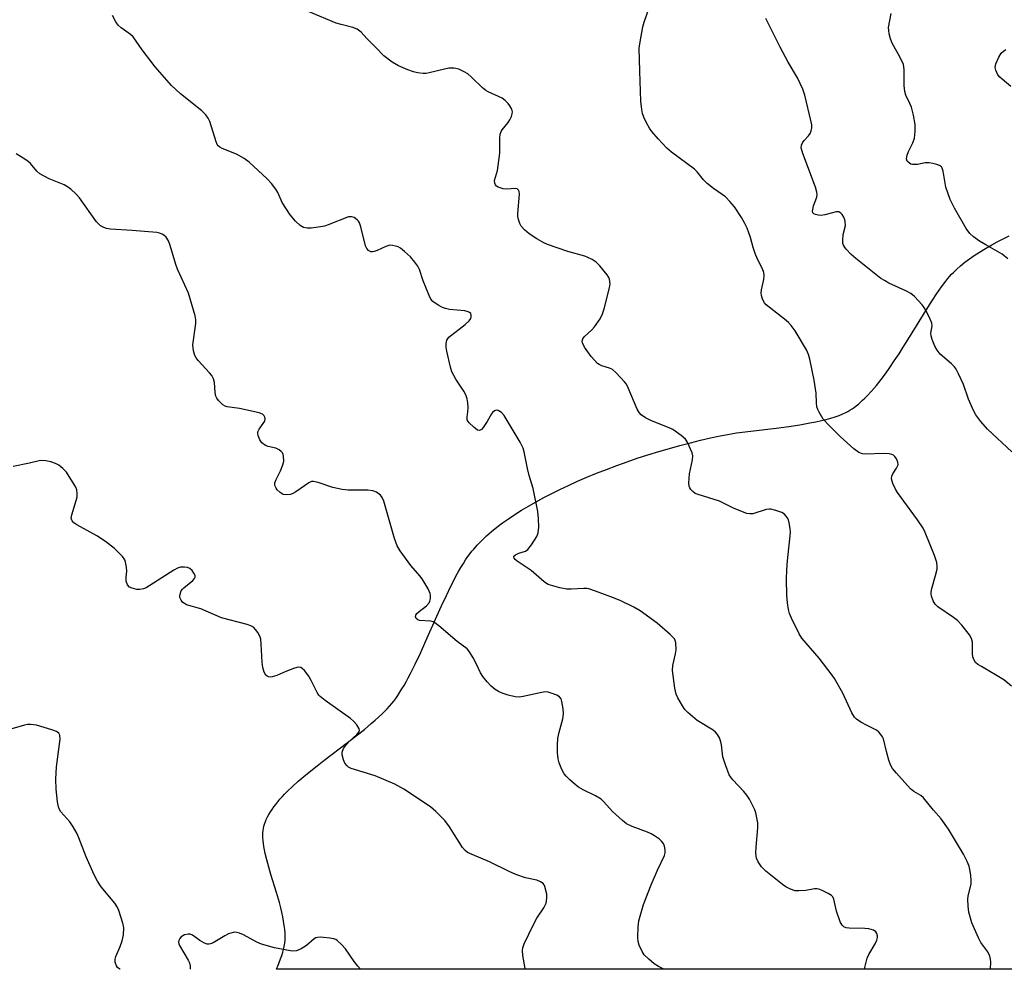
# Model space of a CAD drawing. Units: inches. Extents: x 1243770 to 1249770, y 573452 to 577452.
# Drawn here: x 1244054 to 1244333, y 573452 to 573722 of the extents above; entities that cross this region are included whole.
import ezdxf

# ---------------------------------------------------------------- set-up
doc = ezdxf.new("R2010")
doc.units = ezdxf.units.IN
doc.header["$MEASUREMENT"] = 0
doc.layers.add('NTRL-Pasture Land', color=2, linetype='Continuous')
doc.layers.add('Undefined', color=1, linetype='Continuous')

msp = doc.modelspace()

# ---------------------------------------------------------------- linework, layer by layer
at = {"layer": 'NTRL-Pasture Land'}
msp.add_polyline3d([(1244499.99, 573452.25, 0), (1244126.81, 573452.3, 0), (1244126.85, 573452.37, 0), (1244127.21, 573453.19, 0), (1244127.62, 573454.18, 0), (1244128.01, 573455.2, 0), (1244128.36, 573456.2, 0), (1244128.66, 573457.15, 0), (1244128.88, 573457.9, 0), (1244129.07, 573458.75, 0), (1244129.2, 573459.63, 0), (1244129.28, 573460.54, 0), (1244129.3, 573461.49, 0), (1244129.28, 573462.46, 0), (1244129.2, 573463.56, 0), (1244129.06, 573464.68, 0), (1244128.87, 573465.94, 0), (1244128.65, 573467.11, 0), (1244128.37, 573468.41, 0), (1244128.05, 573469.73, 0), (1244127.67, 573471.17, 0), (1244126.84, 573474.07, 0), (1244125.29, 573479.18, 0), (1244124.68, 573481.22, 0), (1244124.1, 573483.31, 0), (1244123.66, 573485.12, 0), (1244123.45, 573486.09, 0), (1244123.28, 573487.03, 0), (1244123.14, 573487.94, 0), (1244123.05, 573488.74, 0), (1244122.99, 573489.5, 0), (1244122.97, 573490.23, 0), (1244122.99, 573490.93, 0), (1244123.06, 573491.6, 0), (1244123.16, 573492.2, 0), (1244123.29, 573492.81, 0), (1244123.47, 573493.42, 0), (1244123.72, 573494.13, 0), (1244123.97, 573494.74, 0), (1244124.31, 573495.45, 0), (1244124.69, 573496.16, 0), (1244125.12, 573496.88, 0), (1244125.59, 573497.59, 0), (1244126.09, 573498.31, 0), (1244126.64, 573499.02, 0), (1244127.22, 573499.74, 0), (1244127.83, 573500.46, 0), (1244128.48, 573501.18, 0), (1244129.15, 573501.9, 0), (1244129.96, 573502.72, 0), (1244131.35, 573504.05, 0), (1244132.94, 573505.48, 0), (1244134.6, 573506.92, 0), (1244136.58, 573508.55, 0), (1244138.37, 573509.97, 0), (1244140.32, 573511.49, 0), (1244147.01, 573516.58, 0), (1244149.43, 573518.45, 0), (1244151.76, 573520.29, 0), (1244153.73, 573521.92, 0), (1244154.83, 573522.87, 0), (1244155.78, 573523.72, 0), (1244156.68, 573524.56, 0), (1244157.44, 573525.31, 0), (1244158.25, 573526.14, 0), (1244158.92, 573526.87, 0), (1244159.54, 573527.59, 0), (1244160.12, 573528.31, 0), (1244160.66, 573529.05, 0), (1244161.25, 573529.9, 0), (1244161.84, 573530.8, 0), (1244162.43, 573531.75, 0), (1244163.01, 573532.73, 0), (1244163.59, 573533.75, 0), (1244164.22, 573534.9, 0), (1244164.84, 573536.09, 0), (1244166.18, 573538.77, 0), (1244167.66, 573541.91, 0), (1244169.24, 573545.38, 0), (1244172.32, 573552.35, 0), (1244173.64, 573555.28, 0), (1244175.01, 573558.25, 0), (1244176.29, 573560.89, 0), (1244177.01, 573562.32, 0), (1244177.74, 573563.7, 0), (1244178.46, 573565.03, 0), (1244179.14, 573566.22, 0), (1244179.83, 573567.35, 0), (1244180.46, 573568.34, 0), (1244181.11, 573569.28, 0), (1244181.75, 573570.16, 0), (1244182.24, 573570.79, 0), (1244182.76, 573571.41, 0), (1244183.86, 573572.64, 0), (1244185.04, 573573.86, 0), (1244186.39, 573575.12, 0), (1244187.82, 573576.37, 0), (1244189.33, 573577.6, 0), (1244190.92, 573578.81, 0), (1244192.59, 573580, 0), (1244194.42, 573581.23, 0), (1244196.33, 573582.44, 0), (1244198.29, 573583.62, 0), (1244200.43, 573584.84, 0), (1244202.62, 573586.03, 0), (1244204.87, 573587.19, 0), (1244207.16, 573588.32, 0), (1244209.61, 573589.47, 0), (1244212.21, 573590.64, 0), (1244214.84, 573591.78, 0), (1244217.62, 573592.91, 0), (1244220.41, 573594.01, 0), (1244223.33, 573595.11, 0), (1244226.25, 573596.15, 0), (1244229.15, 573597.14, 0), (1244232.15, 573598.12, 0), (1244235.23, 573599.08, 0), (1244238.25, 573599.97, 0), (1244241.21, 573600.8, 0), (1244244.19, 573601.58, 0), (1244247.07, 573602.29, 0), (1244249.93, 573602.95, 0), (1244252.65, 573603.53, 0), (1244255.3, 573604.03, 0), (1244257.32, 573604.36, 0), (1244259.74, 573604.69, 0), (1244268.48, 573605.74, 0), (1244272.1, 573606.21, 0), (1244275.24, 573606.67, 0), (1244278.09, 573607.16, 0), (1244279.79, 573607.49, 0), (1244281.33, 573607.83, 0), (1244282.71, 573608.17, 0), (1244284.04, 573608.53, 0), (1244285.29, 573608.93, 0), (1244286.39, 573609.32, 0), (1244287.42, 573609.74, 0), (1244288.3, 573610.15, 0), (1244288.82, 573610.43, 0), (1244289.43, 573610.78, 0), (1244290.03, 573611.17, 0), (1244290.64, 573611.59, 0), (1244291.24, 573612.05, 0), (1244291.84, 573612.54, 0), (1244292.44, 573613.05, 0), (1244293.04, 573613.6, 0), (1244293.64, 573614.17, 0), (1244294.32, 573614.86, 0), (1244295.59, 573616.23, 0), (1244296.93, 573617.81, 0), (1244298.26, 573619.48, 0), (1244299.49, 573621.14, 0), (1244300.71, 573622.85, 0), (1244302.01, 573624.74, 0), (1244303.36, 573626.79, 0), (1244304.54, 573628.63, 0), (1244305.86, 573630.73, 0), (1244311.52, 573639.87, 0), (1244312.86, 573641.97, 0), (1244314.1, 573643.85, 0), (1244315.44, 573645.78, 0), (1244316.62, 573647.36, 0), (1244317.2, 573648.09, 0), (1244317.71, 573648.7, 0), (1244318.27, 573649.33, 0), (1244318.76, 573649.86, 0), (1244319.75, 573650.81, 0), (1244320.81, 573651.75, 0), (1244322.02, 573652.73, 0), (1244323.3, 573653.69, 0), (1244324.67, 573654.63, 0), (1244326.2, 573655.62, 0), (1244327.91, 573656.64, 0), (1244329.7, 573657.67, 0), (1244331.2, 573658.49, 0), (1244332.86, 573659.37, 0), (1244334.58, 573660.26, 0)], dxfattribs=at)
at = {"layer": 'Undefined'}
for points, elevation in [([(1244335.28, 573532.54), (1244333.08, 573534.34), (1244326.71, 573538.09), (1244325.74, 573538.72), (1244325.08, 573539.25), (1244324.61, 573539.9), (1244324.25, 573540.9), (1244324.15, 573541.71), (1244324.23, 573544.21), (1244324.17, 573545.03), (1244323.86, 573546.09), (1244323.3, 573547.08), (1244321.14, 573549.86), (1244319.97, 573551.17), (1244318.84, 573552.03), (1244314.33, 573555.01), (1244313.56, 573555.79), (1244313.02, 573556.76), (1244312.53, 573558.06), (1244312.44, 573558.6), (1244312.46, 573559.15), (1244312.69, 573560.27), (1244313.72, 573563.93), (1244314.13, 573565.68), (1244314.21, 573566.55), (1244314.04, 573567.63), (1244313.39, 573569.55), (1244310.78, 573576.07), (1244310.16, 573577.36), (1244308.58, 573579.7), (1244302.9, 573587.43), (1244302.32, 573588.44), (1244301.62, 573590.02), (1244301.22, 573591.34), (1244301.27, 573592.08), (1244301.61, 573592.76), (1244302.67, 573594.35), (1244303.07, 573595.32), (1244303.03, 573596.06), (1244302.61, 573597.02), (1244302.16, 573597.67), (1244301.78, 573598.01), (1244301.32, 573598.23), (1244300.53, 573598.41), (1244298.84, 573598.53), (1244293.83, 573598.3), (1244292.99, 573598.42), (1244291.96, 573598.84), (1244290.57, 573599.86), (1244286.66, 573603.37), (1244283.42, 573606.59), (1244281.89, 573608.28), (1244280.67, 573610.21), (1244280.29, 573610.97), (1244280.04, 573611.76), (1244279.92, 573612.83), (1244279.85, 573615.65), (1244279.31, 573619.28), (1244278.09, 573625.26), (1244277.66, 573626.59), (1244277.09, 573627.89), (1244273.9, 573633.25), (1244272.75, 573634.85), (1244271.98, 573635.65), (1244270.88, 573636.58), (1244265.72, 573640.65), (1244265.19, 573641.26), (1244264.68, 573642.23), (1244264.33, 573643.27), (1244264.25, 573644.08), (1244264.37, 573644.94), (1244265.06, 573647.83), (1244265.13, 573649), (1244265.04, 573649.86), (1244264.66, 573650.89), (1244263.22, 573653.63), (1244262.54, 573655.26), (1244261.96, 573656.95), (1244261.25, 573659.72), (1244260.27, 573662.4), (1244259.68, 573663.69), (1244258.71, 573665.41), (1244256.75, 573668.41), (1244255.39, 573669.98), (1244254.15, 573671.26), (1244253.22, 573671.99), (1244250.72, 573673.64), (1244248.92, 573675.11), (1244247.89, 573676.12), (1244246.15, 573678.36), (1244245.33, 573679.15), (1244238.85, 573683.91), (1244237.56, 573685.04), (1244235.1, 573687.7), (1244233.26, 573689.83), (1244232.61, 573690.75), (1244231.79, 573692.28), (1244231.04, 573693.85), (1244230.63, 573694.93), (1244230.4, 573696.06), (1244230.12, 573698.37), (1244229.83, 573706.94), (1244229.72, 573713.48), (1244229.92, 573715.21), (1244230.69, 573719.48), (1244231.05, 573720.81), (1244232.69, 573725.43)], 576), ([(1244329.27, 573452.27), (1244329.41, 573454.36), (1244329.33, 573455.17), (1244329.12, 573455.96), (1244328.52, 573457.21), (1244326.59, 573459.85), (1244325.89, 573461.14), (1244324.03, 573465.45), (1244323.16, 573468.41), (1244322.92, 573470.12), (1244322.88, 573472.17), (1244323, 573473.04), (1244323.77, 573476.53), (1244323.8, 573477.4), (1244323.71, 573478.85), (1244323.53, 573480.12), (1244323.21, 573481.48), (1244322.65, 573482.81), (1244321.59, 573484.88), (1244317.39, 573492.01), (1244315.28, 573494.94), (1244313.08, 573497.37), (1244310.31, 573500.85), (1244309.51, 573501.55), (1244307.52, 573502.71), (1244306.6, 573503.42), (1244302.64, 573507.83), (1244301.51, 573509.2), (1244300.95, 573510.19), (1244300.49, 573511.53), (1244299.79, 573513.99), (1244298.92, 573517.63), (1244298.71, 573518.15), (1244298.24, 573518.86), (1244297.65, 573519.5), (1244296.99, 573520.02), (1244294.28, 573521.37), (1244292.49, 573522.36), (1244291.28, 573523.15), (1244290.7, 573523.74), (1244290, 573524.99), (1244287.46, 573530.58), (1244285.02, 573534.7), (1244284.35, 573535.69), (1244280.68, 573540.5), (1244275.77, 573546.12), (1244275.03, 573547.36), (1244272.91, 573551.82), (1244272.33, 573553.14), (1244272, 573554.23), (1244271.7, 573556.2), (1244271.5, 573558.2), (1244271.45, 573562.88), (1244271.56, 573565.49), (1244271.75, 573568.11), (1244272.56, 573576.09), (1244272.5, 573577.22), (1244272.23, 573578.87), (1244272.01, 573579.66), (1244271.61, 573580.41), (1244270.84, 573581.27), (1244270.11, 573581.74), (1244268.45, 573582.39), (1244267.03, 573582.73), (1244266.49, 573582.73), (1244265.73, 573582.59), (1244261.93, 573581.4), (1244261.09, 573581.36), (1244260.25, 573581.54), (1244256.65, 573582.87), (1244252.44, 573585.02), (1244246.37, 573586.86), (1244245.6, 573587.21), (1244244.91, 573587.72), (1244244.32, 573588.33), (1244244.01, 573588.78), (1244243.82, 573589.28), (1244243.74, 573590.11), (1244243.94, 573592.74), (1244244.77, 573596.74), (1244244.85, 573597.87), (1244244.67, 573598.67), (1244244.26, 573599.74), (1244243.43, 573601.57), (1244242.84, 573602.53), (1244241.58, 573603.66), (1244239.22, 573605.27), (1244238.14, 573605.76), (1244233.16, 573607.73), (1244231.44, 573608.63), (1244230.27, 573609.5), (1244229.72, 573610.1), (1244229.11, 573611.08), (1244226.59, 573617.14), (1244226.06, 573618.15), (1244225.54, 573618.84), (1244223.15, 573621.4), (1244222.07, 573622.34), (1244221.31, 573622.71), (1244219.05, 573623.36), (1244218.3, 573623.73), (1244217.84, 573624.07), (1244216.05, 573625.99), (1244214.22, 573628.62), (1244213.59, 573629.86), (1244213.53, 573630.33), (1244213.67, 573630.98), (1244214.13, 573631.62), (1244216.25, 573633.55), (1244216.99, 573634.41), (1244218.6, 573636.74), (1244219.29, 573638.14), (1244219.72, 573639.54), (1244221.3, 573645.53), (1244221.43, 573646.65), (1244221.23, 573647.93), (1244221.06, 573648.42), (1244220.62, 573649.17), (1244218.55, 573651.7), (1244217.51, 573652.75), (1244216.37, 573653.51), (1244215.14, 573654.13), (1244214.32, 573654.44), (1244209.46, 573655.83), (1244203.66, 573657.76), (1244202.62, 573658.26), (1244200.62, 573659.4), (1244198.45, 573660.81), (1244197.2, 573661.96), (1244196.26, 573663.01), (1244195.82, 573663.74), (1244195.42, 573664.82), (1244195.31, 573665.67), (1244195.32, 573666.55), (1244195.75, 573672.07), (1244195.68, 573672.83), (1244195.5, 573673.21), (1244195.06, 573673.56), (1244194.6, 573673.65), (1244192.18, 573673.45), (1244191.08, 573673.59), (1244189.71, 573674.06), (1244189.25, 573674.34), (1244188.93, 573674.71), (1244188.75, 573675.16), (1244188.69, 573675.91), (1244189.49, 573678.79), (1244190.16, 573683.64), (1244190.21, 573684.79), (1244190.15, 573687.96), (1244190.28, 573689.07), (1244190.54, 573689.82), (1244190.81, 573690.3), (1244192.51, 573692.38), (1244193, 573693.09), (1244193.46, 573694.08), (1244193.69, 573694.84), (1244193.73, 573695.35), (1244193.55, 573696.12), (1244193.03, 573697.12), (1244192.51, 573697.78), (1244191.7, 573698.58), (1244190.79, 573699.26), (1244186.83, 573701.1), (1244186.19, 573701.48), (1244185.3, 573702.21), (1244182.15, 573705.23), (1244181.06, 573706.18), (1244180.09, 573706.77), (1244178.53, 573707.45), (1244177.72, 573707.69), (1244177.14, 573707.76), (1244175.67, 573707.73), (1244174.5, 573707.5), (1244170.16, 573706.42), (1244169.29, 573706.29), (1244168.46, 573706.29), (1244166.81, 573706.46), (1244165.72, 573706.7), (1244164.09, 573707.29), (1244161.43, 573708.41), (1244159.68, 573709.46), (1244157.32, 573711.23), (1244154.94, 573713.75), (1244152.42, 573716.17), (1244150.83, 573717.96), (1244149.76, 573718.8), (1244148.48, 573719.33), (1244145.16, 573720.13), (1244143.78, 573720.55), (1244136.13, 573723.75)], 574), ([(1244334.2, 573653.71), (1244332.63, 573655.04), (1244327.96, 573657.64), (1244326.18, 573658.75), (1244324.49, 573659.94), (1244323.39, 573660.9), (1244322.36, 573662.27), (1244319.05, 573668.05), (1244317.86, 573670.56), (1244316.64, 573674.05), (1244316.39, 573675.17), (1244315.87, 573678.61), (1244315.63, 573679.38), (1244315.38, 573679.76), (1244314.81, 573680.17), (1244314.06, 573680.48), (1244312.97, 573680.78), (1244311.86, 573680.97), (1244310.76, 573680.92), (1244308.55, 573680.48), (1244307.18, 573680.46), (1244306.69, 573680.58), (1244306.28, 573680.79), (1244305.68, 573681.4), (1244305.46, 573682.06), (1244305.65, 573683.08), (1244306.07, 573684.12), (1244307.31, 573686.6), (1244307.72, 573687.89), (1244307.95, 573689.81), (1244307.92, 573691.77), (1244307.42, 573694.41), (1244306.87, 573696.72), (1244306.44, 573697.79), (1244305.31, 573700.11), (1244304.97, 573701.18), (1244304.83, 573702.83), (1244304.82, 573707.39), (1244304.61, 573708.77), (1244303.68, 573710.81), (1244301.42, 573714.89), (1244300.93, 573716.11), (1244300.57, 573717.54), (1244300.42, 573718.41), (1244300.39, 573719.27), (1244301.14, 573723.25)], 580), ([(1244335.33, 573599.03), (1244328.39, 573605.42), (1244326.5, 573607.6), (1244325.12, 573609.43), (1244324.46, 573610.71), (1244323.07, 573613.9), (1244321.59, 573618.09), (1244320.26, 573621.1), (1244319.58, 573622.42), (1244319.05, 573623.13), (1244318.22, 573623.97), (1244315.02, 573626.66), (1244314.17, 573627.77), (1244313.48, 573628.99), (1244312.71, 573630.79), (1244312.43, 573631.84), (1244312.41, 573632.66), (1244312.72, 573634.72), (1244312.61, 573635.51), (1244312.2, 573636.57), (1244311.04, 573638.92), (1244310.46, 573639.92), (1244309.92, 573640.62), (1244307.74, 573643.01), (1244306.67, 573643.88), (1244305.32, 573644.62), (1244300.46, 573646.84), (1244299.19, 573647.52), (1244298.21, 573648.16), (1244291.07, 573653.81), (1244289.78, 573654.98), (1244288.37, 573656.42), (1244287.85, 573657.07), (1244287.59, 573657.54), (1244287.45, 573658.07), (1244287.38, 573658.9), (1244287.49, 573660.63), (1244288.13, 573663.19), (1244288.11, 573664.25), (1244288, 573664.77), (1244287.67, 573665.55), (1244287.24, 573666.26), (1244286.9, 573666.66), (1244286.29, 573667), (1244285.56, 573667), (1244284.51, 573666.78), (1244282.35, 573666.15), (1244281.26, 573666), (1244280.43, 573666.1), (1244279.65, 573666.3), (1244279.22, 573666.5), (1244278.92, 573666.78), (1244278.83, 573667.18), (1244278.87, 573667.66), (1244279.15, 573668.71), (1244280.01, 573671.24), (1244280.15, 573672.08), (1244280.09, 573672.64), (1244279.66, 573674.04), (1244276.08, 573683.54), (1244275.64, 573685.19), (1244275.7, 573685.92), (1244275.96, 573686.58), (1244276.46, 573687.27), (1244277.64, 573688.55), (1244278.16, 573689.23), (1244278.48, 573690), (1244278.61, 573690.84), (1244278.59, 573691.71), (1244278.44, 573692.58), (1244276.62, 573700.08), (1244276.05, 573701.77), (1244274.6, 573705.05), (1244271.96, 573709.47), (1244269.66, 573713.77), (1244265.6, 573721.84)], 578), ([(1244236.69, 573452.28), (1244235.2, 573453.02), (1244233.96, 573453.78), (1244232.39, 573455.1), (1244231.14, 573456.34), (1244230.52, 573457.28), (1244229.7, 573459.06), (1244229.4, 573460.14), (1244229.32, 573461.3), (1244229.35, 573464.26), (1244229.59, 573465.97), (1244230.9, 573470.63), (1244233.05, 573476.18), (1244234.91, 573480.4), (1244236.89, 573484.49), (1244237.06, 573485.29), (1244237.04, 573486.11), (1244236.85, 573487.2), (1244236.55, 573487.95), (1244236.03, 573488.56), (1244235.4, 573489.11), (1244234.03, 573490.12), (1244233.08, 573490.7), (1244232.06, 573491.16), (1244227.68, 573492.72), (1244226.12, 573493.5), (1244224.97, 573494.42), (1244222.1, 573497), (1244219.66, 573499.73), (1244218.86, 573500.46), (1244217.3, 573501.49), (1244213.8, 573503.13), (1244212.45, 573503.93), (1244211.55, 573504.63), (1244210.03, 573506.01), (1244208.98, 573507.03), (1244208.42, 573507.69), (1244207.73, 573508.95), (1244206.97, 573510.84), (1244206.71, 573511.95), (1244206.55, 573513.66), (1244206.48, 573515.94), (1244206.65, 573517.66), (1244206.93, 573519.08), (1244208.02, 573523.28), (1244208.25, 573524.69), (1244208.14, 573526.14), (1244207.78, 573528.15), (1244207.53, 573528.94), (1244207.08, 573529.56), (1244206.38, 573529.98), (1244205.01, 573530.5), (1244203.88, 573530.81), (1244203.03, 573530.89), (1244201.61, 573530.68), (1244196.77, 573529.59), (1244195.66, 573529.46), (1244194.56, 573529.48), (1244192.56, 573529.99), (1244190.86, 573530.57), (1244189.77, 573531.03), (1244188.81, 573531.63), (1244187.7, 573532.52), (1244186.55, 573533.76), (1244185.31, 573535.3), (1244184.71, 573536.28), (1244183.48, 573538.99), (1244182.66, 573540.53), (1244181.62, 573542.26), (1244180.89, 573543.13), (1244178.1, 573545.22), (1244172.87, 573549.68), (1244171.75, 573550.53), (1244171.27, 573550.77), (1244170.48, 573550.96), (1244167.37, 573551.17), (1244166.89, 573551.33), (1244166.42, 573551.75), (1244166.24, 573552.29), (1244166.37, 573552.71), (1244166.67, 573553.13), (1244167.27, 573553.71), (1244169.36, 573555.32), (1244170.1, 573556.13), (1244170.32, 573556.61), (1244170.5, 573557.41), (1244170.53, 573558.24), (1244170.42, 573558.78), (1244169.83, 573560.11), (1244168.19, 573562.93), (1244167.52, 573563.81), (1244164.92, 573566.79), (1244161.96, 573570.89), (1244161.07, 573572.37), (1244160.34, 573574.4), (1244157.29, 573584.96), (1244156.86, 573586.03), (1244156.34, 573586.69), (1244155.18, 573587.54), (1244154.13, 573587.97), (1244152.71, 573588.1), (1244147.17, 573588.14), (1244145.43, 573588.32), (1244142.86, 573588.85), (1244138.71, 573590.26), (1244137.35, 573590.57), (1244136.81, 573590.55), (1244136.03, 573590.24), (1244132.37, 573587.61), (1244131.51, 573587.15), (1244130.78, 573586.92), (1244129.72, 573586.78), (1244128.73, 573586.93), (1244127.86, 573587.45), (1244127.06, 573588.23), (1244126.72, 573588.67), (1244126.45, 573589.23), (1244126.37, 573589.67), (1244126.42, 573590.17), (1244126.7, 573590.96), (1244127.98, 573593.61), (1244128.66, 573595.26), (1244128.89, 573596.37), (1244128.86, 573597.74), (1244128.75, 573598.25), (1244128.53, 573598.69), (1244128.2, 573599.07), (1244127.61, 573599.55), (1244126.67, 573600.01), (1244124.52, 573600.47), (1244123.77, 573600.74), (1244122.71, 573601.51), (1244122.1, 573602.37), (1244121.65, 573603.66), (1244121.57, 573604.19), (1244121.59, 573604.69), (1244121.92, 573605.41), (1244123.11, 573607), (1244123.52, 573607.68), (1244123.68, 573608.37), (1244123.59, 573608.81), (1244123.4, 573609.21), (1244122.92, 573609.69), (1244121.97, 573610.07), (1244116.39, 573611.25), (1244112.86, 573611.71), (1244112.32, 573611.89), (1244111.64, 573612.35), (1244110.43, 573613.56), (1244109.92, 573614.23), (1244109.66, 573614.72), (1244109.44, 573615.79), (1244109.23, 573618.63), (1244108.97, 573619.65), (1244108.53, 573620.6), (1244107.9, 573621.41), (1244104.6, 573624.92), (1244104.1, 573625.61), (1244103.71, 573626.33), (1244103.3, 573627.64), (1244103.14, 573629.31), (1244103.94, 573635.35), (1244103.95, 573636.45), (1244103.75, 573637.58), (1244101.88, 573643.99), (1244098.74, 573650.75), (1244098.28, 573652.12), (1244096.75, 573657.49), (1244096.19, 573658.85), (1244095.58, 573659.82), (1244094.95, 573660.4), (1244094.47, 573660.7), (1244093.73, 573660.98), (1244092.92, 573661.14), (1244085.93, 573661.71), (1244079.77, 573662.09), (1244078.64, 573662.28), (1244077.87, 573662.55), (1244076.97, 573663.1), (1244075.81, 573664.2), (1244071.01, 573671.02), (1244070.01, 573672.08), (1244068.5, 573673.46), (1244067.58, 573674.16), (1244066.62, 573674.71), (1244062.38, 573676.39), (1244059.77, 573677.79), (1244058.9, 573678.52), (1244057.07, 573680.7), (1244056.48, 573681.3), (1244055.55, 573681.97), (1244053.06, 573683.45)], 570), ([(1244197.37, 573452.29), (1244197.32, 573452.49), (1244196.72, 573456.2), (1244196.59, 573457.62), (1244196.68, 573458.38), (1244197.06, 573459.45), (1244199.71, 573464.98), (1244200.69, 573466.75), (1244202.68, 573469.65), (1244203.27, 573470.98), (1244203.54, 573472.41), (1244203.46, 573473.52), (1244202.96, 573475.69), (1244202.74, 573476.17), (1244202.42, 573476.58), (1244201.73, 573477.04), (1244200.67, 573477.5), (1244197.43, 573478.15), (1244194.71, 573479.18), (1244192.83, 573480), (1244187.22, 573482.69), (1244182.35, 573484.78), (1244181.04, 573485.42), (1244180.36, 573485.91), (1244179.62, 573486.76), (1244175.88, 573492.64), (1244174.57, 573494.41), (1244172.01, 573497.01), (1244170.47, 573498.28), (1244162.95, 573503.29), (1244160.41, 573504.75), (1244154.79, 573507.15), (1244148.05, 573509.23), (1244147.28, 573509.61), (1244146.85, 573509.95), (1244146.23, 573510.71), (1244145.81, 573511.64), (1244145.45, 573513.03), (1244145.43, 573513.85), (1244145.84, 573514.85), (1244146.68, 573516.03), (1244147.47, 573516.87), (1244149.59, 573518.82), (1244150.25, 573519.61), (1244150.39, 573520.02), (1244150.31, 573520.44), (1244149.59, 573521.53), (1244148.64, 573522.61), (1244147.8, 573523.37), (1244140.63, 573528.47), (1244139.24, 573529.58), (1244138.87, 573529.99), (1244138.4, 573530.72), (1244136.73, 573534.14), (1244136, 573535.4), (1244134.75, 573536.97), (1244134.16, 573537.55), (1244133.75, 573537.83), (1244133.04, 573537.94), (1244131.98, 573537.68), (1244129.51, 573536.74), (1244126.98, 573535.61), (1244125.63, 573535.19), (1244125.11, 573535.12), (1244124.63, 573535.19), (1244124.22, 573535.38), (1244123.86, 573535.68), (1244123.33, 573536.52), (1244122.94, 573537.81), (1244122.8, 573539.31), (1244122.55, 573544.42), (1244122.37, 573545.89), (1244122.09, 573546.7), (1244121.53, 573547.71), (1244120.88, 573548.65), (1244120.3, 573549.24), (1244119.59, 573549.62), (1244118.52, 573549.98), (1244111.26, 573551.96), (1244105.41, 573554.43), (1244101.38, 573555.63), (1244100.75, 573555.94), (1244100.33, 573556.29), (1244099.8, 573556.92), (1244099.48, 573557.64), (1244099.45, 573558.12), (1244099.51, 573558.62), (1244099.85, 573559.58), (1244100.16, 573560.02), (1244100.57, 573560.44), (1244103.14, 573562.47), (1244103.64, 573563.04), (1244103.81, 573563.44), (1244103.75, 573563.9), (1244103.41, 573564.61), (1244102.91, 573565.3), (1244102.31, 573565.89), (1244101.6, 573566.21), (1244100.79, 573566.31), (1244099.67, 573566.26), (1244098.77, 573565.99), (1244097.76, 573565.43), (1244090.91, 573561.05), (1244089.86, 573560.46), (1244089.12, 573560.15), (1244088.14, 573559.94), (1244087.28, 573559.97), (1244085.89, 573560.28), (1244085.16, 573560.64), (1244084.63, 573561.25), (1244084.22, 573562.27), (1244084.2, 573563.41), (1244084.44, 573565.14), (1244084.36, 573566.24), (1244083.91, 573568.14), (1244083.69, 573568.64), (1244083.2, 573569.33), (1244080.94, 573571.6), (1244078.34, 573573.55), (1244075.88, 573575.16), (1244070.21, 573578.24), (1244069.38, 573578.88), (1244068.91, 573579.44), (1244068.68, 573580.09), (1244068.79, 573581.12), (1244070.09, 573585.17), (1244070.34, 573586.27), (1244070.37, 573587.1), (1244070.23, 573588.2), (1244069.94, 573588.99), (1244069.52, 573589.76), (1244067.27, 573593.2), (1244066.3, 573594.29), (1244065.17, 573595.2), (1244064.17, 573595.7), (1244062.85, 573596.15), (1244061.44, 573596.47), (1244060.34, 573596.57), (1244059.57, 573596.47), (1244056.84, 573595.77), (1244052.17, 573594.83)], 568)]:
    msp.add_lwpolyline(points, dxfattribs=dict(at, elevation=elevation))
for points in [[(1244293.54, 573452.28, 572), (1244293.63, 573452.81, 572), (1244294.34, 573455.38, 572), (1244294.82, 573456.43, 572), (1244296.56, 573459.49, 572), (1244297.05, 573460.54, 572), (1244297.23, 573461.28, 572), (1244297.26, 573461.76, 572), (1244297.08, 573462.44, 572), (1244296.77, 573462.84, 572), (1244296.13, 573463.32, 572), (1244294.82, 573463.75, 572), (1244293.65, 573463.85, 572), (1244289.22, 573463.89, 572), (1244288.38, 573464.03, 572), (1244287.73, 573464.31, 572), (1244287.19, 573464.75, 572), (1244286.65, 573465.71, 572), (1244285.65, 573468.77, 572), (1244284.89, 573472.12, 572), (1244284.54, 573472.83, 572), (1244284.18, 573473.2, 572), (1244283.25, 573473.79, 572), (1244281.72, 573474.55, 572), (1244280.94, 573474.88, 572), (1244280.15, 573475.08, 572), (1244279.35, 573475.05, 572), (1244276.89, 573474.59, 572), (1244274.96, 573474.46, 572), (1244273.89, 573474.55, 572), (1244272.57, 573475.01, 572), (1244271.3, 573475.64, 572), (1244270.34, 573476.26, 572), (1244265.56, 573480.12, 572), (1244264.36, 573481.28, 572), (1244263.38, 573482.71, 572), (1244262.92, 573483.75, 572), (1244262.76, 573485.14, 572), (1244262.83, 573486.88, 572), (1244263.29, 573492.39, 572), (1244263.28, 573493.83, 572), (1244262.74, 573496.63, 572), (1244262.48, 573497.43, 572), (1244262.02, 573498.46, 572), (1244260.98, 573500.47, 572), (1244260.24, 573501.64, 572), (1244259.38, 573502.65, 572), (1244256.19, 573506.02, 572), (1244255.66, 573506.69, 572), (1244255.22, 573507.44, 572), (1244254.16, 573510.23, 572), (1244253.42, 573512.51, 572), (1244253.27, 573513.36, 572), (1244253.02, 573515.92, 572), (1244252.84, 573516.76, 572), (1244252.41, 573517.85, 572), (1244251.86, 573518.87, 572), (1244251.31, 573519.53, 572), (1244250.62, 573520.05, 572), (1244246.1, 573522.85, 572), (1244243.43, 573525.11, 572), (1244242.65, 573525.96, 572), (1244241.99, 573526.94, 572), (1244240.63, 573529.23, 572), (1244240.13, 573530.28, 572), (1244239.76, 573532, 572), (1244239.12, 573536.97, 572), (1244239.23, 573538.39, 572), (1244240, 573541.74, 572), (1244240.14, 573542.86, 572), (1244240.12, 573544.78, 572), (1244239.92, 573545.53, 572), (1244239.65, 573545.99, 572), (1244238.46, 573547.19, 572), (1244234.75, 573550.41, 572), (1244229.94, 573553.92, 572), (1244228.18, 573554.92, 572), (1244224.46, 573556.71, 572), (1244222.42, 573557.58, 572), (1244217.32, 573559.48, 572), (1244215.41, 573560.11, 572), (1244214.85, 573560.22, 572), (1244213.97, 573560.27, 572), (1244210.38, 573560.03, 572), (1244209.19, 573560.04, 572), (1244207.23, 573560.44, 572), (1244203.92, 573561.39, 572), (1244203.42, 573561.62, 572), (1244202.72, 573562.09, 572), (1244199.09, 573565.29, 572), (1244195.13, 573567.96, 572), (1244194.5, 573568.5, 572), (1244194.21, 573568.87, 572), (1244194.11, 573569.22, 572), (1244194.17, 573569.37, 572), (1244194.64, 573569.77, 572), (1244195.58, 573570.22, 572), (1244197.47, 573570.85, 572), (1244198.15, 573571.28, 572), (1244199.19, 573572.58, 572), (1244200.66, 573575.01, 572), (1244201.03, 573576.03, 572), (1244201.26, 573577.61, 572), (1244201.18, 573580.1, 572), (1244200.94, 573582.06, 572), (1244199.66, 573588.59, 572), (1244198.51, 573592.25, 572), (1244197.98, 573594.21, 572), (1244197.05, 573598.97, 572), (1244196.76, 573600.06, 572), (1244195.98, 573601.71, 572), (1244191.41, 573609.27, 572), (1244190.62, 573610.11, 572), (1244189.7, 573610.71, 572), (1244189.24, 573610.81, 572), (1244188.66, 573610.6, 572), (1244188.12, 573610.14, 572), (1244187.81, 573609.74, 572), (1244186.58, 573607.59, 572), (1244185.46, 573605.9, 572), (1244184.94, 573605.31, 572), (1244184.42, 573605.03, 572), (1244183.85, 573605.15, 572), (1244182.76, 573605.96, 572), (1244181.51, 573607.18, 572), (1244181.17, 573607.61, 572), (1244180.94, 573608.07, 572), (1244180.87, 573608.83, 572), (1244181.13, 573610.37, 572), (1244181.2, 573611.48, 572), (1244181.14, 573612.87, 572), (1244180.94, 573613.98, 572), (1244180.53, 573615.1, 572), (1244180.01, 573616.17, 572), (1244177.72, 573619.62, 572), (1244176.61, 573621.62, 572), (1244176.19, 573622.99, 572), (1244175.18, 573627.53, 572), (1244174.97, 573628.67, 572), (1244174.92, 573629.7, 572), (1244175.11, 573630.63, 572), (1244175.73, 573631.45, 572), (1244180.39, 573635.1, 572), (1244181.46, 573636.1, 572), (1244181.93, 573636.79, 572), (1244182.08, 573637.28, 572), (1244182.08, 573637.76, 572), (1244181.92, 573638.19, 572), (1244181.62, 573638.48, 572), (1244181.22, 573638.71, 572), (1244180.24, 573639, 572), (1244175.86, 573639.38, 572), (1244174.73, 573639.59, 572), (1244173.92, 573639.91, 572), (1244172.86, 573640.47, 572), (1244171.85, 573641.09, 572), (1244171.16, 573641.61, 572), (1244170.64, 573642.28, 572), (1244170.12, 573643.34, 572), (1244168.46, 573647.5, 572), (1244167.37, 573650.68, 572), (1244166.9, 573651.67, 572), (1244166.09, 573652.78, 572), (1244164.82, 573654.25, 572), (1244163.16, 573655.83, 572), (1244162.05, 573656.71, 572), (1244161.32, 573657.08, 572), (1244160.56, 573657.34, 572), (1244159.77, 573657.52, 572), (1244159, 573657.55, 572), (1244157.88, 573657.24, 572), (1244155.41, 573656.09, 572), (1244154.58, 573655.78, 572), (1244154.07, 573655.68, 572), (1244153.58, 573655.71, 572), (1244152.95, 573656.06, 572), (1244152.44, 573656.64, 572), (1244152.1, 573657.41, 572), (1244150.74, 573662.81, 572), (1244150.38, 573663.9, 572), (1244150.12, 573664.38, 572), (1244149.76, 573664.79, 572), (1244148.85, 573665.42, 572), (1244148.1, 573665.66, 572), (1244147.3, 573665.57, 572), (1244141.55, 573663.32, 572), (1244140.45, 573662.98, 572), (1244139.32, 573662.75, 572), (1244136.72, 573662.43, 572), (1244135.56, 573662.38, 572), (1244134.54, 573662.62, 572), (1244133.54, 573663.16, 572), (1244132.24, 573664.35, 572), (1244130.71, 573666.17, 572), (1244128.5, 573669.68, 572), (1244127.22, 573672.49, 572), (1244126.7, 573673.43, 572), (1244125.44, 573675.06, 572), (1244124.25, 573676.35, 572), (1244119.06, 573681.09, 572), (1244117.71, 573682.19, 572), (1244115.52, 573683.35, 572), (1244111.49, 573684.99, 572), (1244110.76, 573685.39, 572), (1244110.36, 573685.73, 572), (1244110.05, 573686.14, 572), (1244109.71, 573686.9, 572), (1244107.93, 573692.61, 572), (1244107.45, 573693.61, 572), (1244106.84, 573694.5, 572), (1244105.73, 573695.68, 572), (1244099.66, 573700.45, 572), (1244097.12, 573702.82, 572), (1244092.49, 573708.13, 572), (1244088.73, 573713, 572), (1244086.18, 573716.61, 572), (1244085.46, 573717.28, 572), (1244082.83, 573719.17, 572), (1244081.97, 573719.94, 572), (1244081.3, 573720.89, 572), (1244080.34, 573722.7, 572)], [(1244335.03, 573702.56, 582), (1244332.59, 573704.65, 582), (1244331.96, 573705.25, 582), (1244331.41, 573705.92, 582), (1244330.76, 573707.18, 582), (1244330.6, 573707.97, 582), (1244330.81, 573709.02, 582), (1244331.61, 573710.85, 582), (1244332.35, 573712.04, 582), (1244332.95, 573712.57, 582), (1244333.63, 573713.03, 582)], [(1244082.5, 573452.3, 566), (1244082.43, 573452.33, 566), (1244081.78, 573452.79, 566), (1244081.45, 573453.2, 566), (1244081.13, 573454.26, 566), (1244081.1, 573455.11, 566), (1244081.31, 573455.89, 566), (1244082.55, 573458.74, 566), (1244083.14, 573460.35, 566), (1244083.43, 573462.01, 566), (1244083.54, 573463.97, 566), (1244083.32, 573465.36, 566), (1244082.11, 573468.93, 566), (1244081.67, 573469.99, 566), (1244081.05, 573470.98, 566), (1244077.17, 573475.67, 566), (1244076.07, 573477.29, 566), (1244075.15, 573479.07, 566), (1244072.89, 573484.1, 566), (1244070.8, 573489.53, 566), (1244070.22, 573490.86, 566), (1244069.2, 573492.62, 566), (1244068.24, 573494.07, 566), (1244065.71, 573496.87, 566), (1244065.31, 573497.54, 566), (1244065.01, 573498.29, 566), (1244064.77, 573499.74, 566), (1244064.42, 573503.3, 566), (1244064.32, 573506.2, 566), (1244064.44, 573509.62, 566), (1244065.48, 573517.53, 566), (1244065.43, 573518.6, 566), (1244065.14, 573519.21, 566), (1244064.51, 573519.66, 566), (1244063.14, 573520.16, 566), (1244058.82, 573521.44, 566), (1244057.95, 573521.62, 566), (1244057.12, 573521.68, 566), (1244056.28, 573521.64, 566), (1244055.44, 573521.49, 566), (1244049.85, 573519.87, 566)], [(1244150.67, 573452.29, 566), (1244149.92, 573453.12, 566), (1244148.83, 573454.49, 566), (1244146.41, 573458.05, 566), (1244145.3, 573459.32, 566), (1244144.08, 573460.43, 566), (1244143.63, 573460.71, 566), (1244143.1, 573460.9, 566), (1244141.97, 573461.12, 566), (1244140.22, 573461.31, 566), (1244139.35, 573461.37, 566), (1244138.52, 573461.32, 566), (1244138.01, 573461.15, 566), (1244137.55, 573460.87, 566), (1244135.35, 573459.01, 566), (1244133.86, 573458.05, 566), (1244132.53, 573457.5, 566), (1244131.33, 573457.44, 566), (1244126.28, 573458.39, 566), (1244122.57, 573459.38, 566), (1244121.25, 573459.95, 566), (1244117.48, 573462.03, 566), (1244116.41, 573462.49, 566), (1244115.6, 573462.73, 566), (1244115.06, 573462.76, 566), (1244114.53, 573462.7, 566), (1244113.21, 573462.3, 566), (1244112.17, 573461.76, 566), (1244108.92, 573459.76, 566), (1244108.14, 573459.44, 566), (1244107.66, 573459.35, 566), (1244107.19, 573459.37, 566), (1244106.41, 573459.64, 566), (1244105.16, 573460.41, 566), (1244103.07, 573461.94, 566), (1244102.35, 573462.25, 566), (1244101.83, 573462.26, 566), (1244100.78, 573462, 566), (1244099.86, 573461.49, 566), (1244099.41, 573460.95, 566), (1244099.21, 573460.47, 566), (1244099.11, 573459.98, 566), (1244099.17, 573459.47, 566), (1244099.35, 573458.97, 566), (1244101.79, 573454.82, 566), (1244102.15, 573454.07, 566), (1244102.36, 573453.28, 566), (1244102.41, 573452.44, 566), (1244102.4, 573452.3, 566)]]:
    msp.add_polyline3d(points, dxfattribs=at)

doc.saveas('drawing.dxf')
